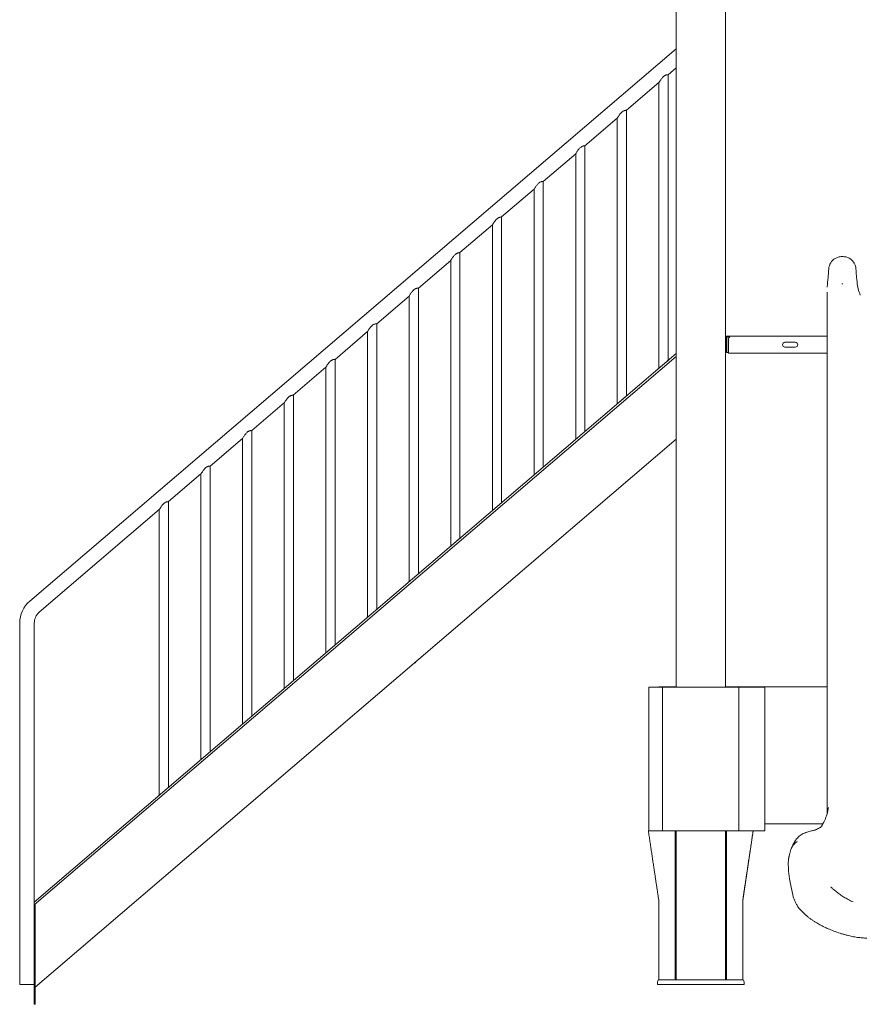
# Model space of a CAD drawing. Units: millimetres. Extents: x 0 to 61575, y 14089 to 31827.
# Drawn here: x 48062 to 50007, y 26151 to 28428 of the extents above; entities that cross this region are included whole.
import ezdxf

# ---------------------------------------------------------------- set-up
doc = ezdxf.new("R2010")
doc.units = ezdxf.units.MM

# ---------------------------------------------------------------- blocks, each defined once
blk = doc.blocks.new('A$C184E244F')
at = {"color": 0, "linetype": 'Continuous', "lineweight": 0, "extrusion": (0, 1, 0)}
for p, q in [((10187.3, 1247.6), (10187.3, 2998.6)), ((10301.3, 1247.6), (10301.3, 2990.9)), ((8692.1, 1446.6), (10187.3, 2724.3)), ((10168.9, 2664.2), (10187.3, 2679.9)), ((10072.6, 2581.9), (10147.6, 2646)), ((10147.6, 2646), (10147.6, 1985.2)), ((10168.9, 2664.2), (10168.9, 2003.4)), ((10072.6, 2581.9), (10072.6, 1921.1)), ((9976.3, 2499.6), (10051.3, 2563.7)), ((10051.3, 2563.7), (10051.3, 1902.9)), ((9976.3, 2499.6), (9976.3, 1838.8)), ((9879.9, 2417.3), (9955, 2481.4)), ((9955, 2481.4), (9955, 1820.6)), ((9879.9, 2417.3), (9879.9, 1756.5)), ((9783.6, 2335), (9858.6, 2399.1)), ((9858.6, 2399.1), (9858.6, 1738.3)), ((9783.6, 2335), (9783.6, 1674.1)), ((9687.3, 2252.7), (9762.3, 2316.8)), ((9762.3, 2316.8), (9762.3, 1655.9)), ((9591, 2170.4), (9666, 2234.5)), ((9666, 2234.5), (9666, 1573.6)), ((9687.3, 2252.7), (9687.3, 1591.8)), ((10605.9, 2184.5), (10605.3, 2190.8)), ((9591, 2170.4), (9591, 1509.5)), ((10537.6, 2180.7), (10536.9, 2173)), ((10570.5, 2180.5), (10573.3, 2180.5)), ((9494.6, 2088), (9569.7, 2152.2)), ((9569.7, 2152.2), (9569.7, 1491.3)), ((10536.9, 2161.2), (10536.9, 2161.4)), ((10536.9, 2119.9), (10536.9, 2161.2)), ((10536.9, 2119.9), (10536.9, 954.8)), ((9494.6, 2088), (9494.6, 1427.2)), ((9398.3, 2005.7), (9473.3, 2069.8)), ((9473.3, 2069.8), (9473.3, 1409)), ((10304.2, 2059.6), (10301.3, 2059.6)), ((10301.3, 2057.6), (10304.8, 2057.6)), ((10304.2, 2057.6), (10301.3, 2057.6)), ((10304.2, 2059.6), (10309.2, 2059.6)), ((10309.2, 2057.6), (10304.2, 2057.6)), ((10304.2, 2021.9), (10304.2, 2057.4)), ((10304.2, 2057.4), (10304.3, 2057.4)), ((10304.3, 2057.4), (10304.3, 2021.9)), ((10311.1, 2057.4), (10304.3, 2057.4)), ((10311.6, 2057.6), (10304.8, 2057.6)), ((10308.4, 2021.6), (10308.4, 2053)), ((10536.9, 2059.6), (10309.2, 2059.6)), ((10309.2, 2057.6), (10311.6, 2057.6)), ((10301.3, 2047.6), (10304.2, 2047.6)), ((10463.1, 2045.1), (10439.1, 2045.1)), ((10439.1, 2034.1), (10463.1, 2034.1)), ((8702.4, 750.2), (10187.3, 2019.1)), ((8702.4, 743.6), (10187.3, 2012.5)), ((9398.3, 2005.7), (9398.3, 1344.9)), ((10304.3, 2021.9), (10304.2, 2021.9)), ((10304.3, 2021.9), (10308.4, 2021.9)), ((10308.4, 2021.6), (10308.4, 2021.6)), ((10308.4, 2019.6), (10308.4, 2021.6)), ((10308.4, 2019.6), (10536.9, 2019.6)), ((9301.3, 1922.9), (9377, 1987.5)), ((9377, 1987.5), (9377, 1326.7)), ((10147.6, 1985.2), (10168.9, 2003.4)), ((9302, 1922.9), (9302, 1262.6)), ((10051.3, 1902.9), (10072.6, 1921.1)), ((9205.7, 1841.1), (9281.4, 1905.8)), ((9280.7, 1904.7), (9280.7, 1244.4)), ((9109.3, 1758.8), (9184.4, 1822.9)), ((9184.4, 1822.9), (9184.4, 1162.1)), ((9205.7, 1841.1), (9205.7, 1180.3)), ((10187.3, 1820.8), (8704.4, 553.6)), ((9109.3, 1758.8), (9109.3, 1098)), ((9013, 1676.5), (9088.1, 1740.6)), ((9088, 1740.6), (9088, 1079.8)), ((9013, 1676.5), (9013, 1015.6)), ((9762.3, 1655.9), (9783.6, 1674.1)), ((8714, 1420.9), (8991.7, 1658.3)), ((8991.7, 1658.3), (8991.7, 997.4)), ((9666, 1573.6), (9687.3, 1591.8)), ((8668.7, 559.6), (8668.7, 1395.7)), ((8702.4, 750.2), (8702.4, 1395.7)), ((9377, 1326.7), (9398.3, 1344.9)), ((9582, 1303.6), (9584.4, 1303.6)), ((9584.4, 1305.6), (9584.4, 1303.6)), ((9585.4, 1305.6), (9584.4, 1305.6)), ((9585.4, 1306.5), (9585.4, 1305.6)), ((10124.3, 1247.6), (10124.3, 914.8)), ((10155.9, 1247.6), (10124.3, 1247.6)), ((10185.1, 1247.8), (10147.3, 1247.8)), ((10147.3, 1247.8), (10147.3, 1247.6)), ((10155.9, 1247.6), (10155.9, 914.8)), ((10155.9, 1247.6), (10332.7, 1247.6)), ((10185.1, 1247.8), (10187.3, 1247.8)), ((10185.1, 1247.6), (10185.1, 1247.8)), ((10301.3, 1247.8), (10303.5, 1247.8)), ((10303.5, 1247.8), (10303.5, 1247.6)), ((10536.9, 1247.8), (10303.5, 1247.8)), ((10332.7, 1247.6), (10392.9, 1247.6)), ((10332.7, 1247.6), (10332.7, 914.8)), ((10392.9, 914.8), (10392.9, 1247.6)), ((10124.3, 914.8), (10123.1, 914.8)), ((10123.1, 914.8), (10123.1, 914.8)), ((10185.1, 914.8), (10123.1, 914.8)), ((10124.3, 914.8), (10155.9, 914.8)), ((10155.9, 914.8), (10332.7, 914.8)), ((10187.3, 570.6), (10187.3, 914.8)), ((10301.3, 570.6), (10301.3, 914.8)), ((10365.5, 914.8), (10303.5, 914.8)), ((10392.9, 914.8), (10332.7, 914.8)), ((10341.3, 753.5), (10365.5, 914.8)), ((10365.5, 914.8), (10365.5, 914.8)), ((10365.5, 914.8), (10365.5, 914.8)), ((10365.5, 914.8), (10365.5, 914.8)), ((10392.9, 931), (10526.9, 931)), ((10451.2, 795.3), (10457.1, 767.2)), ((10147.3, 570.1), (10147.3, 753.5)), ((10185.1, 570.6), (10185.1, 753.5)), ((10303.5, 753.5), (10303.5, 570.6)), ((10341.3, 753.5), (10341.3, 753.5)), ((10341.3, 753.5), (10341.3, 570.3)), ((10341.3, 753.5), (10341.3, 753.5)), ((10463.5, 756.3), (10463.5, 756.3)), ((8702.4, 743.6), (8702.4, 750.2)), ((8702.4, 559.6), (8702.4, 743.6)), ((8704.4, 743.6), (8702.4, 743.6)), ((8704.4, 553.6), (8704.4, 743.6)), ((10341.3, 691.9), (10341.3, 737.3)), ((10149.4, 570.6), (10240, 570.6)), ((10249, 570.6), (10240, 570.6)), ((10249, 570.6), (10339.5, 570.6)), ((8668.7, 559.6), (8702.4, 559.6)), ((8702.4, 559.6), (8702.4, 513.6)), ((8704.4, 553.6), (8704.4, 513.6)), ((10144.4, 559.6), (10144.4, 565.6)), ((10144.4, 559.6), (10344.5, 559.6)), ((10344.5, 559.6), (10344.5, 565.6)), ((8702.4, 513.6), (8704.4, 513.6))]:
    blk.add_line(p, q, dxfattribs=at)
at = {"color": 0, "linetype": 'Continuous', "lineweight": 0, "extrusion": (0, 0, -1)}
for centre, radius, start, end in [((-10705.5, 2193.2), 100, 336.9645, 355), ((-10313.4, 2053), 5, 0, 68.4348), ((-8735.5, 1395.7), 66.8, 0, 49.4846), ((-10244.3, 559.6), 202.4, 118.6335, 118.6357), ((-10149.4, 565.6), 5, 0, 90), ((-10339.5, 565.6), 5, 90, 180)]:
    blk.add_arc(centre, radius, start, end, dxfattribs=at)
at = {"color": 0, "linetype": 'Continuous', "lineweight": 0}
for centre, radius, start, end in [((10439.1, 2039.6), 5.5, 90, 270), ((10463.1, 2039.6), 5.5, 270, 90), ((8735.5, 1395.7), 33.1, 130.5154, 180)]:
    blk.add_arc(centre, radius, start, end, dxfattribs=at)
at = {"color": 0, "linetype": 'Continuous', "lineweight": 0, "extrusion": (0, 0, -1)}
for start_param, end_param in [(-0.000949, 0), (-3.141593, -3.140644)]:
    blk.add_ellipse((10244.3, 914.8), major_axis=(-59.2, 0), ratio=0.000348, start_param=start_param, end_param=end_param, dxfattribs=at)
at = {"color": 0, "linetype": 'Continuous', "lineweight": 0}
for points, knots in [([(10147.6, 2646), (10147.6, 2646), (10147.7, 2646.2), (10147.9, 2646.6), (10148.1, 2646.9), (10148.6, 2647.6), (10148.8, 2648.1), (10149.4, 2649), (10149.7, 2649.5), (10150.6, 2650.8), (10151.1, 2651.6), (10152.3, 2653.4), (10153, 2654.3), (10154.4, 2656.1), (10155.1, 2656.9), (10156.6, 2658.6), (10157.4, 2659.4), (10158.8, 2660.6), (10159.4, 2661.1), (10160.4, 2661.7), (10160.7, 2661.9), (10161.4, 2662.3), (10161.7, 2662.5), (10162.4, 2662.8), (10162.8, 2663), (10163.4, 2663.2), (10163.7, 2663.4), (10164.7, 2663.7), (10165.3, 2663.8), (10166.3, 2664), (10166.7, 2664.1), (10167.5, 2664.2), (10167.8, 2664.2), (10168.4, 2664.2), (10168.6, 2664.2), (10168.8, 2664.2), (10168.9, 2664.2), (10168.9, 2664.2)], [21.603132, 21.603132, 21.603132, 21.603132, 23.719669, 23.719669, 25.836207, 25.836207, 27.952744, 27.952744, 30.069282, 30.069282, 33.353527, 33.353527, 36.637773, 36.637773, 39.922018, 39.922018, 43.206263, 43.206263, 45.462368, 45.462368, 46.59042, 46.59042, 47.718472, 47.718472, 48.846525, 48.846525, 49.974577, 49.974577, 52.230682, 52.230682, 54.236752, 54.236752, 56.242822, 56.242822, 58.248892, 58.248892, 60.254961, 60.254961, 60.254961, 60.254961]), ([(10051.3, 2563.7), (10051.3, 2563.7), (10051.3, 2563.8), (10051.6, 2564.3), (10051.8, 2564.6), (10052.2, 2565.3), (10052.5, 2565.8), (10053.1, 2566.7), (10053.4, 2567.2), (10054.2, 2568.5), (10054.8, 2569.3), (10056, 2571.1), (10056.6, 2572), (10058, 2573.7), (10058.8, 2574.6), (10060.3, 2576.3), (10061.1, 2577.1), (10062.5, 2578.3), (10063.1, 2578.8), (10064.1, 2579.4), (10064.4, 2579.6), (10065.1, 2580), (10065.4, 2580.2), (10066.1, 2580.5), (10066.4, 2580.7), (10067.1, 2580.9), (10067.4, 2581), (10068.4, 2581.3), (10068.9, 2581.5), (10069.9, 2581.7), (10070.4, 2581.8), (10071.2, 2581.8), (10071.5, 2581.9), (10072, 2581.9), (10072.2, 2581.9), (10072.5, 2581.9), (10072.6, 2581.9), (10072.6, 2581.9)], [21.603132, 21.603132, 21.603132, 21.603132, 23.719669, 23.719669, 25.836207, 25.836207, 27.952744, 27.952744, 30.069282, 30.069282, 33.353527, 33.353527, 36.637773, 36.637773, 39.922018, 39.922018, 43.206263, 43.206263, 45.462368, 45.462368, 46.59042, 46.59042, 47.718472, 47.718472, 48.846525, 48.846525, 49.974577, 49.974577, 52.230682, 52.230682, 54.236752, 54.236752, 56.242822, 56.242822, 58.248892, 58.248892, 60.254961, 60.254961, 60.254961, 60.254961]), ([(9976.3, 2499.6), (9976.3, 2499.6), (9976, 2499.6), (9974.9, 2499.5), (9974.1, 2499.5), (9972.6, 2499.2), (9972, 2499), (9970.8, 2498.6), (9970.1, 2498.4), (9968.8, 2497.7), (9968.1, 2497.3), (9966.8, 2496.5), (9966.2, 2496), (9963.9, 2494.1), (9962.4, 2492.3), (9959.6, 2488.8), (9958.4, 2486.9), (9956.8, 2484.4), (9956.2, 2483.4), (9955.5, 2482.3), (9955.3, 2482), (9955, 2481.5), (9955, 2481.4), (9955, 2481.4)], [-6.025496, -6.025496, -6.025496, -6.025496, -5.624282, -5.624282, -5.223068, -5.223068, -4.997458, -4.997458, -4.771847, -4.771847, -4.546237, -4.546237, -4.320626, -4.320626, -3.663777, -3.663777, -3.006928, -3.006928, -2.583621, -2.583621, -2.371967, -2.371967, -2.160313, -2.160313, -2.160313, -2.160313]), ([(9879.9, 2417.3), (9879.9, 2417.3), (9879.7, 2417.3), (9878.6, 2417.2), (9877.8, 2417.2), (9876.3, 2416.9), (9875.7, 2416.7), (9874.5, 2416.3), (9873.8, 2416.1), (9872.4, 2415.4), (9871.8, 2415), (9870.5, 2414.2), (9869.9, 2413.7), (9867.6, 2411.8), (9866.1, 2410), (9863.3, 2406.4), (9862.1, 2404.6), (9860.5, 2402.1), (9859.8, 2401.1), (9859.1, 2400), (9859, 2399.6), (9858.7, 2399.2), (9858.6, 2399.1), (9858.6, 2399.1)], [-6.025496, -6.025496, -6.025496, -6.025496, -5.624282, -5.624282, -5.223068, -5.223068, -4.997458, -4.997458, -4.771847, -4.771847, -4.546237, -4.546237, -4.320626, -4.320626, -3.663777, -3.663777, -3.006928, -3.006928, -2.583621, -2.583621, -2.371967, -2.371967, -2.160313, -2.160313, -2.160313, -2.160313]), ([(9762.3, 2316.8), (9762.3, 2316.8), (9762.4, 2316.9), (9762.6, 2317.3), (9762.8, 2317.6), (9763.3, 2318.4), (9763.5, 2318.8), (9764.1, 2319.8), (9764.5, 2320.3), (9765.3, 2321.6), (9765.8, 2322.4), (9767, 2324.1), (9767.7, 2325), (9769.1, 2326.8), (9769.8, 2327.7), (9771.3, 2329.4), (9772.1, 2330.2), (9773.5, 2331.4), (9774.2, 2331.8), (9775.1, 2332.5), (9775.5, 2332.7), (9776.1, 2333.1), (9776.5, 2333.3), (9777.1, 2333.6), (9777.5, 2333.7), (9778.1, 2334), (9778.4, 2334.1), (9779.4, 2334.4), (9780, 2334.6), (9781, 2334.8), (9781.4, 2334.8), (9782.2, 2334.9), (9782.5, 2334.9), (9783.1, 2335), (9783.3, 2335), (9783.5, 2335), (9783.6, 2335), (9783.6, 2335)], [21.603132, 21.603132, 21.603132, 21.603132, 23.719669, 23.719669, 25.836207, 25.836207, 27.952744, 27.952744, 30.069282, 30.069282, 33.353527, 33.353527, 36.637773, 36.637773, 39.922018, 39.922018, 43.206263, 43.206263, 45.462368, 45.462368, 46.59042, 46.59042, 47.718472, 47.718472, 48.846525, 48.846525, 49.974577, 49.974577, 52.230682, 52.230682, 54.236752, 54.236752, 56.242822, 56.242822, 58.248892, 58.248892, 60.254961, 60.254961, 60.254961, 60.254961]), ([(9666, 2234.5), (9666, 2234.5), (9666.1, 2234.6), (9666.3, 2235), (9666.5, 2235.3), (9667, 2236.1), (9667.2, 2236.5), (9667.8, 2237.5), (9668.1, 2238), (9668.9, 2239.2), (9669.5, 2240.1), (9670.7, 2241.8), (9671.4, 2242.7), (9672.7, 2244.5), (9673.5, 2245.4), (9675, 2247.1), (9675.8, 2247.8), (9677.2, 2249), (9677.8, 2249.5), (9678.8, 2250.2), (9679.1, 2250.4), (9679.8, 2250.8), (9680.1, 2250.9), (9680.8, 2251.3), (9681.1, 2251.4), (9681.8, 2251.7), (9682.1, 2251.8), (9683.1, 2252.1), (9683.7, 2252.2), (9684.7, 2252.4), (9685.1, 2252.5), (9685.9, 2252.6), (9686.2, 2252.6), (9686.7, 2252.7), (9687, 2252.7), (9687.2, 2252.7), (9687.3, 2252.7), (9687.3, 2252.7)], [21.603132, 21.603132, 21.603132, 21.603132, 23.719669, 23.719669, 25.836207, 25.836207, 27.952744, 27.952744, 30.069282, 30.069282, 33.353527, 33.353527, 36.637773, 36.637773, 39.922018, 39.922018, 43.206263, 43.206263, 45.462368, 45.462368, 46.59042, 46.59042, 47.718472, 47.718472, 48.846525, 48.846525, 49.974577, 49.974577, 52.230682, 52.230682, 54.236752, 54.236752, 56.242822, 56.242822, 58.248892, 58.248892, 60.254961, 60.254961, 60.254961, 60.254961]), ([(10537.6, 2180.7), (10537.7, 2182.8), (10538, 2185.4), (10538.2, 2188.6), (10538.4, 2190.3), (10538.6, 2192.1), (10538.7, 2194.2), (10538.8, 2195.4), (10538.9, 2196.7), (10539.1, 2198.1), (10539.1, 2198.7), (10539.2, 2199.3), (10539.2, 2199.9), (10539.7, 2205.2), (10540.1, 2209.5), (10540.4, 2212.9), (10540.5, 2214), (10540.5, 2215.1), (10540.6, 2216), (10540.7, 2216.9), (10540.8, 2217.7), (10541, 2218.5), (10541, 2218.5), (10541, 2218.5), (10541, 2218.6), (10541.9, 2223.8), (10544.2, 2228.4), (10547.1, 2232.1), (10550.4, 2236.2), (10554.5, 2239.1), (10558.8, 2240.9), (10561.2, 2242), (10563.7, 2242.7), (10566.2, 2243), (10566.5, 2243.1), (10566.7, 2243.1), (10567.1, 2243.2), (10568.5, 2243.3), (10569.9, 2243.4), (10571.3, 2243.4), (10573, 2243.4), (10574.7, 2243.4), (10576.4, 2243.2), (10581.7, 2242.6), (10587, 2240.5), (10591.5, 2237.1), (10593.1, 2235.8), (10594.7, 2234.4), (10596.1, 2232.7), (10596.8, 2231.9), (10597.4, 2231), (10598.1, 2230.1), (10598.4, 2229.5), (10598.8, 2228.9), (10599.1, 2228.4), (10599.2, 2228.3), (10599.2, 2228.2), (10599.2, 2228.2), (10600.2, 2226.6), (10601.3, 2224.3), (10602.1, 2221.2), (10602.6, 2219.8), (10602.9, 2218.1), (10603.1, 2216.3), (10603.2, 2214.8), (10603.4, 2213.2), (10603.5, 2211.5), (10603.6, 2210.8), (10603.6, 2210.1), (10603.7, 2209.5), (10604.4, 2201.3), (10604.9, 2195), (10605.3, 2190.8)], [0, 0, 0, 0, 0.0625, 0.0625, 0.0625, 0.096321, 0.096321, 0.096321, 0.117138, 0.117138, 0.117138, 0.126327, 0.126327, 0.126327, 0.199959, 0.199959, 0.199959, 0.22496, 0.22496, 0.22496, 0.24918, 0.24918, 0.24918, 0.250301, 0.250301, 0.250301, 0.33906, 0.33906, 0.33906, 0.437575, 0.437575, 0.437575, 0.494941, 0.494941, 0.494941, 0.501768, 0.501768, 0.501768, 0.531335, 0.531335, 0.531335, 0.566349, 0.566349, 0.566349, 0.674762, 0.674762, 0.674762, 0.715416, 0.715416, 0.715416, 0.736245, 0.736245, 0.736245, 0.748899, 0.748899, 0.748899, 0.750339, 0.750339, 0.750339, 0.812754, 0.812754, 0.812754, 0.842823, 0.842823, 0.842823, 0.86727, 0.86727, 0.86727, 0.876827, 0.876827, 0.876827, 1, 1, 1, 1]), ([(9591, 2170.4), (9591, 2170.4), (9590.7, 2170.4), (9589.6, 2170.3), (9588.8, 2170.2), (9587.3, 2169.9), (9586.7, 2169.8), (9585.5, 2169.4), (9584.8, 2169.1), (9583.5, 2168.5), (9582.8, 2168.1), (9581.5, 2167.2), (9580.9, 2166.7), (9578.6, 2164.8), (9577.1, 2163.1), (9574.3, 2159.5), (9573.1, 2157.7), (9571.5, 2155.2), (9570.9, 2154.1), (9570.2, 2153), (9570, 2152.7), (9569.7, 2152.3), (9569.7, 2152.2), (9569.7, 2152.2)], [-6.025496, -6.025496, -6.025496, -6.025496, -5.624282, -5.624282, -5.223068, -5.223068, -4.997458, -4.997458, -4.771847, -4.771847, -4.546237, -4.546237, -4.320626, -4.320626, -3.663777, -3.663777, -3.006928, -3.006928, -2.583621, -2.583621, -2.371967, -2.371967, -2.160313, -2.160313, -2.160313, -2.160313]), ([(9494.6, 2088), (9494.6, 2088), (9494.4, 2088), (9493.3, 2088), (9492.5, 2087.9), (9491, 2087.6), (9490.4, 2087.5), (9489.2, 2087.1), (9488.5, 2086.8), (9487.2, 2086.2), (9486.5, 2085.8), (9485.2, 2084.9), (9484.6, 2084.4), (9482.3, 2082.5), (9480.8, 2080.8), (9478, 2077.2), (9476.8, 2075.4), (9475.2, 2072.8), (9474.5, 2071.8), (9473.9, 2070.7), (9473.7, 2070.4), (9473.4, 2070), (9473.3, 2069.8), (9473.3, 2069.8)], [-6.025496, -6.025496, -6.025496, -6.025496, -5.624282, -5.624282, -5.223068, -5.223068, -4.997458, -4.997458, -4.771847, -4.771847, -4.546237, -4.546237, -4.320626, -4.320626, -3.663777, -3.663777, -3.006928, -3.006928, -2.583621, -2.583621, -2.371967, -2.371967, -2.160313, -2.160313, -2.160313, -2.160313]), ([(9377, 1987.5), (9377, 1987.5), (9377.1, 1987.7), (9377.3, 1988.1), (9377.5, 1988.4), (9378, 1989.1), (9378.3, 1989.6), (9378.8, 1990.5), (9379.2, 1991), (9380, 1992.3), (9380.5, 1993.1), (9381.7, 1994.9), (9382.4, 1995.8), (9383.8, 1997.6), (9384.5, 1998.4), (9386, 2000.1), (9386.8, 2000.9), (9388.2, 2002.1), (9388.9, 2002.6), (9389.8, 2003.2), (9390.2, 2003.4), (9390.8, 2003.8), (9391.2, 2004), (9391.8, 2004.3), (9392.2, 2004.5), (9392.8, 2004.7), (9393.2, 2004.9), (9394.1, 2005.2), (9394.7, 2005.3), (9395.7, 2005.5), (9396.1, 2005.6), (9396.9, 2005.7), (9397.2, 2005.7), (9397.8, 2005.7), (9398, 2005.7), (9398.3, 2005.7), (9398.3, 2005.7), (9398.3, 2005.7)], [21.603132, 21.603132, 21.603132, 21.603132, 23.719669, 23.719669, 25.836207, 25.836207, 27.952744, 27.952744, 30.069282, 30.069282, 33.353527, 33.353527, 36.637773, 36.637773, 39.922018, 39.922018, 43.206263, 43.206263, 45.462368, 45.462368, 46.59042, 46.59042, 47.718472, 47.718472, 48.846525, 48.846525, 49.974577, 49.974577, 52.230682, 52.230682, 54.236752, 54.236752, 56.242822, 56.242822, 58.248892, 58.248892, 60.254961, 60.254961, 60.254961, 60.254961]), ([(9302, 1922.9), (9302, 1922.9), (9301.7, 1922.9), (9300.6, 1922.8), (9299.8, 1922.7), (9298.4, 1922.5), (9297.8, 1922.3), (9296.5, 1921.9), (9295.8, 1921.6), (9294.5, 1921), (9293.8, 1920.6), (9292.5, 1919.7), (9291.9, 1919.3), (9289.7, 1917.4), (9288.1, 1915.6), (9285.4, 1912), (9284.2, 1910.2), (9282.5, 1907.7), (9281.9, 1906.7), (9281.2, 1905.5), (9281, 1905.2), (9280.8, 1904.8), (9280.7, 1904.7), (9280.7, 1904.7)], [-6.025496, -6.025496, -6.025496, -6.025496, -5.624282, -5.624282, -5.223068, -5.223068, -4.997458, -4.997458, -4.771847, -4.771847, -4.546237, -4.546237, -4.320626, -4.320626, -3.663777, -3.663777, -3.006928, -3.006928, -2.583621, -2.583621, -2.371967, -2.371967, -2.160313, -2.160313, -2.160313, -2.160313]), ([(9205.7, 1841.1), (9205.7, 1841.1), (9205.4, 1841.1), (9204.3, 1841), (9203.5, 1841), (9202, 1840.7), (9201.5, 1840.5), (9200.2, 1840.1), (9199.5, 1839.9), (9198.2, 1839.2), (9197.5, 1838.8), (9196.2, 1838), (9195.6, 1837.5), (9193.4, 1835.6), (9191.8, 1833.8), (9189.1, 1830.3), (9187.8, 1828.4), (9186.2, 1825.9), (9185.6, 1824.9), (9184.9, 1823.8), (9184.7, 1823.5), (9184.4, 1823), (9184.4, 1822.9), (9184.4, 1822.9)], [-6.025496, -6.025496, -6.025496, -6.025496, -5.624282, -5.624282, -5.223068, -5.223068, -4.997458, -4.997458, -4.771847, -4.771847, -4.546237, -4.546237, -4.320626, -4.320626, -3.663777, -3.663777, -3.006928, -3.006928, -2.583621, -2.583621, -2.371967, -2.371967, -2.160313, -2.160313, -2.160313, -2.160313]), ([(9109.3, 1758.8), (9109.3, 1758.8), (9109.1, 1758.8), (9108, 1758.7), (9107.2, 1758.7), (9105.7, 1758.4), (9105.1, 1758.2), (9103.9, 1757.8), (9103.2, 1757.6), (9101.9, 1756.9), (9101.2, 1756.5), (9099.9, 1755.7), (9099.3, 1755.2), (9097, 1753.3), (9095.5, 1751.5), (9092.7, 1747.9), (9091.5, 1746.1), (9089.9, 1743.6), (9089.2, 1742.6), (9088.6, 1741.5), (9088.4, 1741.1), (9088.1, 1740.7), (9088, 1740.6), (9088, 1740.6)], [-6.025496, -6.025496, -6.025496, -6.025496, -5.624282, -5.624282, -5.223068, -5.223068, -4.997458, -4.997458, -4.771847, -4.771847, -4.546237, -4.546237, -4.320626, -4.320626, -3.663777, -3.663777, -3.006928, -3.006928, -2.583621, -2.583621, -2.371967, -2.371967, -2.160313, -2.160313, -2.160313, -2.160313]), ([(8991.7, 1658.3), (8991.7, 1658.3), (8991.8, 1658.4), (8992.1, 1658.8), (8992.2, 1659.1), (8992.7, 1659.9), (8993, 1660.3), (8993.6, 1661.3), (8993.9, 1661.8), (8994.7, 1663.1), (8995.2, 1663.9), (8996.4, 1665.6), (8997.1, 1666.5), (8998.5, 1668.3), (8999.2, 1669.2), (9000.7, 1670.9), (9001.5, 1671.7), (9002.9, 1672.9), (9003.6, 1673.3), (9004.5, 1674), (9004.9, 1674.2), (9005.5, 1674.6), (9005.9, 1674.8), (9006.5, 1675.1), (9006.9, 1675.2), (9007.5, 1675.5), (9007.9, 1675.6), (9008.8, 1675.9), (9009.4, 1676.1), (9010.4, 1676.3), (9010.8, 1676.3), (9011.6, 1676.4), (9011.9, 1676.4), (9012.5, 1676.5), (9012.7, 1676.5), (9013, 1676.5), (9013, 1676.5), (9013, 1676.5)], [21.603132, 21.603132, 21.603132, 21.603132, 23.719669, 23.719669, 25.836207, 25.836207, 27.952744, 27.952744, 30.069282, 30.069282, 33.353527, 33.353527, 36.637773, 36.637773, 39.922018, 39.922018, 43.206263, 43.206263, 45.462368, 45.462368, 46.59042, 46.59042, 47.718472, 47.718472, 48.846525, 48.846525, 49.974577, 49.974577, 52.230682, 52.230682, 54.236752, 54.236752, 56.242822, 56.242822, 58.248892, 58.248892, 60.254961, 60.254961, 60.254961, 60.254961]), ([(10522, 923.7), (10522, 923.7), (10522, 923.7), (10522.1, 923.8), (10522.3, 924), (10522.9, 924.8), (10523.2, 925.2), (10524, 926.3), (10524.5, 927), (10525.6, 928.7), (10526.2, 929.7), (10527.5, 932.1), (10528.2, 933.5), (10529.9, 936.8), (10530.9, 938.9), (10532.8, 943.2), (10533.7, 945.5), (10535.6, 950.6), (10536.5, 953.4), (10538, 958.9), (10538.6, 961.7), (10539.3, 965.8), (10539.5, 967.2), (10539.7, 968.7), (10539.7, 968.8), (10539.7, 969), (10539.7, 969.1), (10539.7, 969.1), (10539.7, 969.1), (10539.7, 969.2), (10539.7, 969.2), (10539.7, 969.2), (10539.7, 969.2), (10539.7, 969.2), (10539.7, 969.2), (10539.7, 969.2), (10539.7, 969.2), (10539.7, 969.2)], [92.668028, 92.668028, 92.668028, 92.668028, 93.580539, 93.580539, 104.347753, 104.347753, 113.177153, 113.177153, 123.954823, 123.954823, 136.555321, 136.555321, 151.181122, 151.181122, 171.048888, 171.048888, 190.798398, 190.798398, 213.554094, 213.554094, 235.367193, 235.367193, 245.579767, 245.579767, 246.431891, 246.431891, 246.751437, 246.751437, 246.871267, 246.871267, 246.933767, 246.933767, 246.965017, 246.965017, 246.968923, 246.968923, 246.970801, 246.970801, 246.970801, 246.970801]), ([(10488, 911.1), (10488.9, 911.4), (10489.8, 911.7), (10493.8, 912.9), (10497, 913.8), (10502.5, 915.3), (10504.8, 915.9), (10507.2, 916.5)], [1.637786, 1.637786, 1.637786, 1.637786, 10.000024, 10.000024, 40.000292, 40.000292, 61.84038, 61.84038, 61.84038, 61.84038]), ([(10507.2, 916.5), (10507.7, 916.7), (10508.2, 916.8), (10509.9, 917.3), (10511.1, 917.8), (10513.8, 918.9), (10515.2, 919.6), (10518, 921.2), (10519.8, 922.2), (10521.6, 923.3), (10522, 923.6), (10522.1, 923.7), (10522.1, 923.7), (10522.1, 923.7)], [0, 0, 0, 0, 10.000403, 10.000403, 31.042606, 31.042606, 51.595896, 51.595896, 70.620256, 70.620256, 80.476405, 80.476405, 82.192479, 82.192479, 82.192479, 82.192479]), ([(10452.1, 869), (10452.7, 870.9), (10453.4, 872.9), (10454.2, 874.8), (10454.4, 875.3), (10454.7, 875.8), (10454.9, 876.3), (10455.1, 876.7), (10455.4, 877.2), (10455.6, 877.7), (10456.2, 878.7), (10456.7, 879.6), (10457.3, 880.5), (10457.9, 881.5), (10458.6, 882.4), (10459.3, 883.2), (10459.7, 883.7), (10460, 884.1), (10460.4, 884.5), (10460.8, 885), (10461.2, 885.4), (10461.6, 885.8), (10462, 886.2), (10462.5, 886.6), (10462.9, 886.9), (10463.4, 887.3), (10463.8, 887.7), (10464.3, 888), (10464.8, 888.4), (10465.2, 888.7), (10465.7, 889.1), (10466, 889.2), (10466.2, 889.4), (10466.5, 889.5), (10466.6, 889.6), (10466.7, 889.7), (10466.9, 889.8), (10466.9, 889.8), (10467, 889.8), (10467, 889.9), (10467.1, 889.9), (10467.1, 889.9), (10467.1, 889.9), (10467.2, 889.9), (10467.2, 890), (10467.2, 890)], [0.00009755, 0.00009755, 0.00009755, 0.00009755, 0.00750013, 0.00750013, 0.00750013, 0.00935077, 0.00935077, 0.00935077, 0.01120142, 0.01120142, 0.01120142, 0.01490271, 0.01490271, 0.01490271, 0.018604, 0.018604, 0.018604, 0.02045464, 0.02045464, 0.02045464, 0.02230528, 0.02230528, 0.02230528, 0.02415593, 0.02415593, 0.02415593, 0.02600657, 0.02600657, 0.02600657, 0.02785722, 0.02785722, 0.02785722, 0.02878254, 0.02878254, 0.02878254, 0.0292452, 0.0292452, 0.0292452, 0.02947653, 0.02947653, 0.02947653, 0.0295922, 0.0295922, 0.0295922, 0.02970786, 0.02970786, 0.02970786, 0.02970786]), ([(10453.8, 873.8), (10454.6, 875.7), (10455.4, 877.7), (10457.1, 881.4), (10458, 883.2), (10459.7, 886.4), (10460.5, 888.1), (10461.3, 889.5), (10461.3, 889.5), (10461.4, 889.6), (10461.4, 889.6), (10461.4, 889.7), (10461.5, 889.8), (10461.6, 890), (10461.7, 890.1), (10461.9, 890.5), (10462.1, 890.8), (10462.9, 892.1), (10463.5, 893.1), (10465.3, 895.5), (10466.5, 896.9), (10469.1, 899.7), (10470.5, 901.1), (10473.5, 903.6), (10475, 904.7), (10478.2, 906.8), (10479.8, 907.7), (10483.1, 909.4), (10484.7, 910.1), (10486.8, 910.8), (10487.1, 910.9), (10487.4, 911)], [0, 0, 0, 0, 10.000711, 10.000711, 19.155502, 19.155502, 27.252575, 27.252575, 27.376315, 27.376315, 27.626503, 27.626503, 28.01022, 28.01022, 28.510224, 28.510224, 30.010329, 30.010329, 34.513278, 34.513278, 41.516435, 41.516435, 48.41389, 48.41389, 54.959257, 54.959257, 60.841709, 60.841709, 66.34935, 66.34935, 67.397924, 67.397924, 67.397924, 67.397924]), ([(10447, 846.2), (10447, 846.2), (10447, 846.2), (10447, 846.2), (10447, 846.4), (10447, 846.7), (10447, 846.9), (10447.1, 847.1), (10447.1, 847.2), (10447.1, 847.4), (10447.1, 847.5), (10447.1, 847.7), (10447.1, 847.8), (10447.2, 848.2), (10447.2, 848.5), (10447.3, 848.8), (10447.3, 849.2), (10447.4, 849.5), (10447.4, 849.8), (10447.5, 850.1), (10447.6, 850.5), (10447.6, 850.8), (10447.7, 851.1), (10447.7, 851.5), (10447.8, 851.8), (10447.9, 852.4), (10448.1, 853.1), (10448.2, 853.7), (10448.3, 854.3), (10448.4, 854.9), (10448.6, 855.6), (10448.9, 856.8), (10449.1, 858), (10449.4, 859.1), (10449.7, 860.3), (10450, 861.4), (10450.3, 862.5), (10450.9, 864.7), (10451.5, 866.8), (10452.1, 869)], [0.00606394, 0.00606394, 0.00606394, 0.00606394, 0.0060781, 0.0060781, 0.0060781, 0.00709111, 0.00709111, 0.00709111, 0.00759762, 0.00759762, 0.00759762, 0.00810413, 0.00810413, 0.00810413, 0.00911715, 0.00911715, 0.00911715, 0.01013016, 0.01013016, 0.01013016, 0.01114318, 0.01114318, 0.01114318, 0.01215619, 0.01215619, 0.01215619, 0.01418223, 0.01418223, 0.01418223, 0.01620826, 0.01620826, 0.01620826, 0.02026032, 0.02026032, 0.02026032, 0.02431239, 0.02431239, 0.02431239, 0.03241652, 0.03241652, 0.03241652, 0.03241652]), ([(10451.2, 795.3), (10450.7, 797.9), (10450.2, 800.4), (10449.2, 806.8), (10448.6, 810.6), (10447.8, 818.3), (10447.4, 822.2), (10447, 830), (10446.9, 834), (10446.9, 840.7), (10446.9, 843.4), (10447, 846.2)], [0, 0, 0, 0, 10.00149, 10.00149, 25.273522, 25.273522, 40.898368, 40.898368, 57.332829, 57.332829, 68.97479, 68.97479, 68.97479, 68.97479]), ([(10545.2, 785), (10547.1, 783.2), (10548.9, 781.5), (10553.3, 777.6), (10555.8, 775.6), (10561, 771.5), (10563.7, 769.5), (10569.4, 765.6), (10572.5, 763.6), (10578.8, 759.8), (10582, 758), (10589.2, 754.2), (10593, 752.3), (10596.9, 750.5)], [0, 0, 0, 0, 10.00376, 10.00376, 22.090522, 22.090522, 34.296556, 34.296556, 47.050318, 47.050318, 60.134066, 60.134066, 74.728756, 74.728756, 74.728756, 74.728756]), ([(10475.1, 732), (10473.5, 733.9), (10471.8, 735.8), (10468.8, 739.9), (10467.4, 742.1), (10464.8, 746.5), (10463.5, 748.8), (10461.4, 753.5), (10460.4, 755.9), (10458.7, 760.9), (10458, 763.4), (10457.3, 766.4), (10457.2, 766.8), (10457.1, 767.2)], [0, 0, 0, 0, 7.58043, 7.58043, 15.299055, 15.299055, 23.093596, 23.093596, 30.91218, 30.91218, 38.743493, 38.743493, 40.115741, 40.115741, 40.115741, 40.115741]), ([(10536.8, 689.4), (10535.4, 690.1), (10533.9, 690.7), (10529.8, 692.6), (10526.3, 694.3), (10520.8, 697.2), (10519.3, 698), (10516, 699.9), (10514.3, 700.8), (10510.8, 702.9), (10509, 704), (10505.5, 706.3), (10503.6, 707.5), (10499.9, 710.1), (10498.1, 711.4), (10494.2, 714.4), (10492.2, 715.9), (10488.2, 719.3), (10486.2, 721.1), (10482.1, 724.9), (10480.1, 726.8), (10477.1, 729.9), (10476.1, 731), (10475.1, 732)], [0, 0, 0, 0, 10.000547, 10.000547, 29.448081, 29.448081, 36.737274, 36.737274, 44.049031, 44.049031, 51.217075, 51.217075, 58.368225, 58.368225, 65.624472, 65.624472, 73.419483, 73.419483, 81.663977, 81.663977, 90.135161, 90.135161, 94.486297, 94.486297, 94.486297, 94.486297]), ([(10341.3, 570.3), (10341.3, 570.8), (10341.3, 571.4), (10341.3, 573.1), (10341.3, 574.3), (10341.3, 577.1), (10341.3, 578.6), (10341.3, 581), (10341.3, 581.9), (10341.3, 583.6), (10341.3, 584.5), (10341.3, 586.4), (10341.3, 587.3), (10341.3, 589.2), (10341.3, 590.2), (10341.3, 592.7), (10341.3, 594.4), (10341.3, 598.1), (10341.3, 600), (10341.3, 604), (10341.3, 606.1), (10341.3, 610.2), (10341.3, 612.3), (10341.3, 616.2), (10341.3, 618.2), (10341.3, 622.4), (10341.3, 624.6), (10341.3, 628.9), (10341.3, 631.1), (10341.3, 635.4), (10341.3, 637.6), (10341.3, 641.6), (10341.3, 643.8), (10341.3, 648.1), (10341.3, 650.3), (10341.3, 654.7), (10341.3, 656.8), (10341.3, 661), (10341.3, 663), (10341.3, 666.9), (10341.3, 669), (10341.3, 673.1), (10341.3, 675.2), (10341.3, 679.2), (10341.3, 681.1), (10341.3, 684.8), (10341.3, 686.5), (10341.3, 689.1), (10341.3, 690), (10341.3, 691.3), (10341.3, 691.6), (10341.3, 691.9)], [434.564204, 434.564204, 434.564204, 434.564204, 439.041015, 439.041015, 447.093523, 447.093523, 455.146031, 455.146031, 459.172286, 459.172286, 463.19854, 463.19854, 467.224794, 467.224794, 471.251048, 471.251048, 477.846855, 477.846855, 484.442661, 484.442661, 491.038468, 491.038468, 497.634274, 497.634274, 503.738899, 503.738899, 509.843524, 509.843524, 515.948148, 515.948148, 522.052773, 522.052773, 528.157398, 528.157398, 534.262022, 534.262022, 540.366647, 540.366647, 546.471272, 546.471272, 553.067078, 553.067078, 559.662885, 559.662885, 566.258691, 566.258691, 572.854498, 572.854498, 576.880752, 576.880752, 578.195007, 578.195007, 578.195007, 578.195007]), ([(10574.5, 675.7), (10573, 676.1), (10571.5, 676.5), (10565.3, 678.5), (10560.6, 680.1), (10551.2, 683.5), (10546.5, 685.3), (10540.3, 687.9), (10538.5, 688.7), (10536.8, 689.4)], [1.257794, 1.257794, 1.257794, 1.257794, 10.000129, 10.000129, 37.636965, 37.636965, 66.819419, 66.819419, 78.410754, 78.410754, 78.410754, 78.410754]), ([(10628.2, 666.7), (10624.9, 666.8), (10621.6, 667), (10614.5, 667.6), (10610.6, 668), (10602.8, 669.1), (10598.8, 669.8), (10590.9, 671.4), (10586.9, 672.3), (10580.3, 674), (10577.7, 674.7), (10575.1, 675.5)], [0, 0, 0, 0, 10.003869, 10.003869, 22.063293, 22.063293, 34.549598, 34.549598, 47.475824, 47.475824, 55.940174, 55.940174, 55.940174, 55.940174]), ([(10240, 570.6), (10240, 570.6), (10240, 570.6), (10240.6, 570.6), (10241.3, 570.6), (10242.8, 570.6), (10243.6, 570.6), (10245.3, 570.6), (10246.1, 570.6), (10247.6, 570.6), (10248.3, 570.6), (10249, 570.6), (10249, 570.6), (10249, 570.6)], [-0.02052, -0.02052, -0.02052, -0.02052, 0, 0, 1.989004, 1.989004, 4.507167, 4.507167, 7.025331, 7.025331, 9.014335, 9.014335, 9.034855, 9.034855, 9.034855, 9.034855])]:
    blk.add_open_spline(points, degree=3, knots=knots, dxfattribs=at)
for points, weights in [([(10123.1, 914.8), (10136.5, 825.2), (10147.3, 753.5)], [1, 1.00619290204, 1]), ([(10185.1, 753.5), (10185.1, 834.1), (10185.1, 914.8)], [1, 0.999999923868, 1]), ([(10303.5, 914.8), (10303.5, 834.1), (10303.5, 753.5)], [1, 0.999999923868, 1]), ([(10341.3, 753.5), (10352, 825.2), (10365.5, 914.8)], [1, 1.00619219727, 1]), ([(10341.3, 753.5), (10352, 825.2), (10365.5, 914.8)], [1, 1.00619219727, 1])]:
    blk.add_rational_spline(points, weights, degree=2, dxfattribs=at)
for points in [[(10487.4, 911), (10487.5, 911), (10487.5, 911), (10487.5, 911)], [(10545.2, 785.1), (10545.2, 785.1), (10545.2, 785.1), (10545.2, 785)]]:
    blk.add_open_spline(points, degree=3, dxfattribs=at)

msp = doc.modelspace()

# ---------------------------------------------------------------- block references
at = {"lineweight": -2}
msp.add_blockref('A$C184E244F', (39393.7, 25636.9), dxfattribs=at)

doc.saveas('drawing.dxf')
